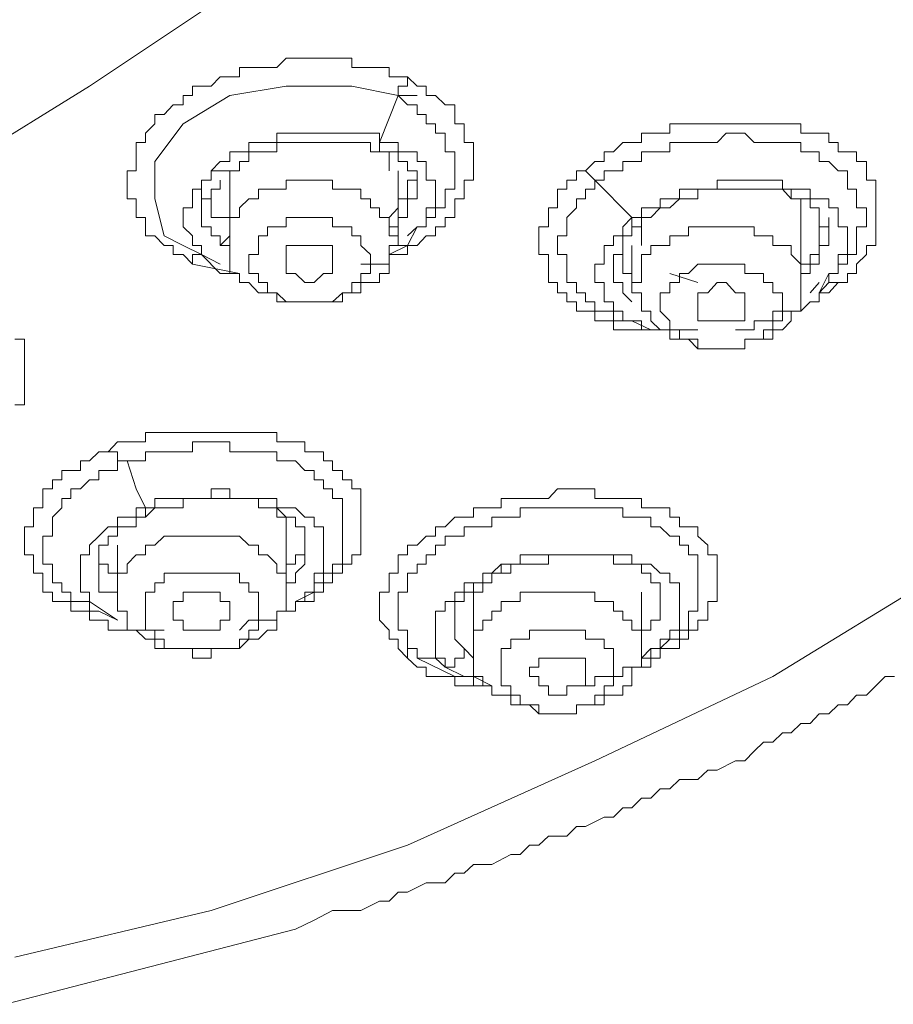
# Model space of a CAD drawing. Units: inches. Extents: x 149.1 to 232.2, y -281.8 to -222.7.
# Drawn here: x 174.2 to 175.2, y -232.6 to -231.5 of the extents above; entities that cross this region are included whole.
import ezdxf

# ---------------------------------------------------------------- set-up
doc = ezdxf.new("R2010")
doc.units = ezdxf.units.IN
doc.header["$MEASUREMENT"] = 0
doc.layers.add('图层 1', color=7, linetype='Continuous')

msp = doc.modelspace()

# ---------------------------------------------------------------- linework, layer by layer
at = {"layer": '图层 1', "lineweight": 9}
for points in [[(174.2164, -232.5598), (174.4362, -232.5074), (174.6564, -232.4344), (174.8662, -232.34), (175.0656, -232.2456), (175.2548, -232.1298), (175.4219, -232.0148), (175.5796, -231.8784), (175.7157, -231.7419), (175.8418, -231.5948), (175.9469, -231.4381), (176.0306, -231.2803), (176.1036, -231.1122), (176.1453, -230.9447), (176.177, -230.7659), (176.177, -230.5985), (176.1667, -230.42), (176.1243, -230.2523), (176.0723, -230.0848), (175.9989, -229.9167), (175.9042, -229.7589), (175.7894, -229.6118), (175.6527, -229.4651)], [(173.3665, -229.7903), (173.545, -229.801), (173.7127, -229.822), (173.8805, -229.864), (174.038, -229.9167), (174.1844, -229.9794), (174.3208, -230.0528), (174.4362, -230.1475), (174.5413, -230.2416), (174.6357, -230.3467), (174.6984, -230.4624), (174.7507, -230.5775), (174.7824, -230.7032), (174.7931, -230.8293), (174.7824, -230.9447), (174.7507, -231.0708), (174.6984, -231.1859), (174.625, -231.3013), (174.5306, -231.406), (174.4255, -231.5008), (174.3001, -231.5845), (174.1634, -231.6689), (174.09, -231.6999)], [(173.3665, -229.7903), (173.545, -229.801), (173.7127, -229.822), (173.8805, -229.864), (174.038, -229.9167), (174.1844, -229.9794), (174.3208, -230.0528), (174.4362, -230.1475), (174.5413, -230.2416), (174.6357, -230.3467), (174.6984, -230.4624), (174.7507, -230.5775), (174.7824, -230.7032), (174.7931, -230.8293), (174.7824, -230.9447), (174.7507, -231.0708), (174.6984, -231.1859), (174.625, -231.3013), (174.5306, -231.406), (174.4255, -231.5008), (174.3001, -231.5845), (174.1634, -231.6689), (174.09, -231.6999)], [(174.4155, -231.7836), (174.4049, -231.7729), (174.3938, -231.7729), (174.3938, -231.7629), (174.3835, -231.7629), (174.3732, -231.7519), (174.3628, -231.7519), (174.3628, -231.7419), (174.3628, -231.7316), (174.3521, -231.7316), (174.3521, -231.7206), (174.3521, -231.7106), (174.3422, -231.7106), (174.3422, -231.6999), (174.3422, -231.6896), (174.3422, -231.6792), (174.3521, -231.6792), (174.3521, -231.6689), (174.3521, -231.6579), (174.3521, -231.6475), (174.3628, -231.6475), (174.3628, -231.6372), (174.3732, -231.6265), (174.3732, -231.6162), (174.3835, -231.6162), (174.3938, -231.6052), (174.4049, -231.6052), (174.4049, -231.5948), (174.4155, -231.5948), (174.4155, -231.5845), (174.4255, -231.5845), (174.4362, -231.5845), (174.4465, -231.5738), (174.4572, -231.5738), (174.4682, -231.5738), (174.4682, -231.5635), (174.4786, -231.5635), (174.4893, -231.5635), (174.4993, -231.5635), (174.5099, -231.5635), (174.5203, -231.5531), (174.5306, -231.5531), (174.5413, -231.5531), (174.5516, -231.5531), (174.5623, -231.5531), (174.5723, -231.5531), (174.5833, -231.5531), (174.594, -231.5531), (174.594, -231.5635), (174.604, -231.5635), (174.6147, -231.5635), (174.625, -231.5635), (174.6357, -231.5635), (174.6357, -231.5738), (174.646, -231.5738), (174.6564, -231.5738)], [(174.6564, -231.5738), (174.667, -231.5845), (174.677, -231.5845), (174.677, -231.5948), (174.6877, -231.5948), (174.6984, -231.6052), (174.7094, -231.6052), (174.7094, -231.6162), (174.7094, -231.6265), (174.7197, -231.6265), (174.7197, -231.6372), (174.7197, -231.6475), (174.7301, -231.6475), (174.7301, -231.6579), (174.7301, -231.6689), (174.7301, -231.6792), (174.7301, -231.6896), (174.7197, -231.6896), (174.7197, -231.6999), (174.7197, -231.7106), (174.7094, -231.7106), (174.7094, -231.7206), (174.7094, -231.7316), (174.6984, -231.7316), (174.6984, -231.7419), (174.6877, -231.7419), (174.6877, -231.7519), (174.677, -231.7519), (174.667, -231.7629), (174.6564, -231.7629), (174.6564, -231.7729), (174.646, -231.7729), (174.6357, -231.7729), (174.6357, -231.7836), (174.625, -231.7836), (174.6147, -231.7836), (174.604, -231.7836)], [(174.6564, -231.5738), (174.6564, -231.5845), (174.646, -231.5845), (174.646, -231.5948)], [(174.4049, -231.7629), (174.3835, -231.7519), (174.3732, -231.7106), (174.3732, -231.6689), (174.4049, -231.6265), (174.4572, -231.5948), (174.5203, -231.5845), (174.594, -231.5845), (174.646, -231.5948)], [(174.646, -231.5948), (174.625, -231.6475)], [(174.646, -231.5948), (174.667, -231.5948)], [(174.646, -231.5948), (174.6564, -231.6052), (174.667, -231.6052), (174.667, -231.6162), (174.677, -231.6162), (174.677, -231.6265), (174.6877, -231.6265), (174.6877, -231.6372), (174.6984, -231.6372), (174.6984, -231.6475), (174.6984, -231.6579), (174.7094, -231.6579), (174.7094, -231.6689), (174.7094, -231.6792), (174.7094, -231.6896), (174.7094, -231.6999), (174.6984, -231.6999), (174.6984, -231.7106), (174.6984, -231.7206), (174.6877, -231.7206), (174.6877, -231.7316), (174.677, -231.7316), (174.677, -231.7419), (174.667, -231.7419)], [(174.8558, -231.6792), (174.8662, -231.6689), (174.8765, -231.6689), (174.8765, -231.6579), (174.8872, -231.6579), (174.8975, -231.6475), (174.9078, -231.6475), (174.9185, -231.6475), (174.9185, -231.6372), (174.9289, -231.6372), (174.9392, -231.6372), (174.9502, -231.6372), (174.9502, -231.6265), (174.9609, -231.6265), (174.9712, -231.6265), (174.9816, -231.6265), (174.9926, -231.6265), (175.0033, -231.6265), (175.0133, -231.6265), (175.0239, -231.6265), (175.0343, -231.6265), (175.0446, -231.6265), (175.0553, -231.6265), (175.0656, -231.6265), (175.0763, -231.6265), (175.0863, -231.6265), (175.097, -231.6265), (175.097, -231.6372), (175.1073, -231.6372), (175.1176, -231.6372), (175.1283, -231.6372), (175.1283, -231.6475), (175.1387, -231.6475), (175.1387, -231.6579), (175.1493, -231.6579), (175.1593, -231.6579), (175.1593, -231.6689), (175.1704, -231.6689), (175.1704, -231.6792), (175.1704, -231.6896), (175.181, -231.6896), (175.181, -231.6999), (175.181, -231.7106), (175.181, -231.7206), (175.181, -231.7316), (175.181, -231.7419), (175.181, -231.7519), (175.181, -231.7629), (175.1704, -231.7629), (175.1704, -231.7729), (175.1593, -231.7836), (175.1593, -231.7943), (175.1493, -231.7943), (175.1493, -231.8043), (175.1387, -231.8043)], [(174.625, -231.6475), (174.625, -231.6372), (174.6147, -231.6372), (174.604, -231.6372), (174.594, -231.6372), (174.5833, -231.6372), (174.5723, -231.6372), (174.5623, -231.6372), (174.5516, -231.6372), (174.5413, -231.6372), (174.5306, -231.6372), (174.5203, -231.6372), (174.5099, -231.6372), (174.5099, -231.6475), (174.4993, -231.6475), (174.4893, -231.6475), (174.4786, -231.6475), (174.4786, -231.6579), (174.4682, -231.6579), (174.4572, -231.6579), (174.4572, -231.6689), (174.4465, -231.6689), (174.4362, -231.6792)], [(174.8662, -231.6896), (174.8765, -231.6896), (174.8765, -231.6792), (174.8872, -231.6792), (174.8975, -231.6792), (174.8975, -231.6689), (174.9078, -231.6689), (174.9185, -231.6689), (174.9185, -231.6579), (174.9289, -231.6579), (174.9392, -231.6579), (174.9502, -231.6579), (174.9502, -231.6475), (174.9609, -231.6475), (174.9712, -231.6475), (174.9816, -231.6475), (174.9926, -231.6475), (175.0033, -231.6475), (175.0133, -231.6372), (175.0239, -231.6372), (175.0343, -231.6372), (175.0446, -231.6475), (175.0553, -231.6475), (175.0656, -231.6475), (175.0763, -231.6475), (175.0863, -231.6475), (175.097, -231.6475), (175.097, -231.6579), (175.1073, -231.6579), (175.1176, -231.6579), (175.1176, -231.6689), (175.1283, -231.6689), (175.1387, -231.6792), (175.1493, -231.6792), (175.1493, -231.6896), (175.1493, -231.6999), (175.1593, -231.6999), (175.1593, -231.7106), (175.1593, -231.7206), (175.1704, -231.7206), (175.1704, -231.7316), (175.1704, -231.7419), (175.1593, -231.7419), (175.1593, -231.7519), (175.1593, -231.7629), (175.1593, -231.7729), (175.1493, -231.7729), (175.1493, -231.7836), (175.1387, -231.7836), (175.1387, -231.7943), (175.1283, -231.7943), (175.1283, -231.8043)], [(174.4572, -231.6792), (174.4682, -231.6792), (174.4682, -231.6689), (174.4786, -231.6689), (174.4786, -231.6579), (174.4893, -231.6579), (174.4993, -231.6579), (174.5099, -231.6579), (174.5099, -231.6475), (174.5203, -231.6475), (174.5306, -231.6475), (174.5413, -231.6475), (174.5516, -231.6475), (174.5623, -231.6475), (174.5723, -231.6475), (174.5833, -231.6475), (174.594, -231.6475), (174.604, -231.6475), (174.6147, -231.6475)], [(174.625, -231.6475), (174.625, -231.6579), (174.6147, -231.6579), (174.6147, -231.6475)], [(174.667, -231.7419), (174.677, -231.7419), (174.677, -231.7316), (174.677, -231.7206), (174.6877, -231.7206), (174.6877, -231.7106), (174.6877, -231.6999), (174.6877, -231.6896), (174.677, -231.6896), (174.677, -231.6792), (174.677, -231.6689), (174.667, -231.6689), (174.667, -231.6579), (174.6564, -231.6579), (174.646, -231.6579), (174.646, -231.6475), (174.6357, -231.6475), (174.625, -231.6475)], [(174.625, -231.6475), (174.625, -231.6579), (174.6357, -231.6579), (174.646, -231.6579), (174.646, -231.6689), (174.6564, -231.6689), (174.6564, -231.6792), (174.667, -231.6792), (174.667, -231.6896), (174.667, -231.6999)], [(174.6357, -231.6792), (174.6357, -231.6689), (174.6357, -231.6579), (174.625, -231.6579), (174.625, -231.6475)], [(174.4362, -231.6792), (174.4362, -231.6896), (174.4255, -231.6896), (174.4255, -231.6999), (174.4155, -231.6999), (174.4155, -231.7106), (174.4155, -231.7206), (174.4049, -231.7206), (174.4049, -231.7316), (174.4049, -231.7419), (174.4155, -231.7519), (174.4155, -231.7629), (174.4255, -231.7629), (174.4255, -231.7729)], [(174.4572, -231.6792), (174.4465, -231.6792), (174.4362, -231.6792)], [(174.4572, -231.6792), (174.4572, -231.6896)], [(174.6357, -231.7316), (174.646, -231.7206), (174.646, -231.7106), (174.6564, -231.7106), (174.6564, -231.6999), (174.6564, -231.6896), (174.667, -231.6896), (174.667, -231.6792)], [(174.646, -231.7629), (174.646, -231.6792)], [(174.9816, -231.8573), (174.9712, -231.8573), (174.9609, -231.8573), (174.9502, -231.8573), (174.9392, -231.8573), (174.9289, -231.8573), (174.9185, -231.8573), (174.9078, -231.8573), (174.8975, -231.8573), (174.8872, -231.8573), (174.8872, -231.847), (174.8765, -231.847), (174.8662, -231.847), (174.8662, -231.8363), (174.8558, -231.8363), (174.8455, -231.8363), (174.8455, -231.826), (174.8348, -231.826), (174.8348, -231.8157), (174.8245, -231.8157), (174.8245, -231.8043), (174.8141, -231.8043), (174.8141, -231.7943), (174.8141, -231.7836), (174.8141, -231.7729), (174.8035, -231.7729), (174.8035, -231.7629), (174.8035, -231.7519), (174.8035, -231.7419), (174.8141, -231.7419), (174.8141, -231.7316), (174.8141, -231.7206), (174.8245, -231.7206), (174.8245, -231.7106), (174.8245, -231.6999), (174.8348, -231.6999), (174.8348, -231.6896), (174.8455, -231.6896), (174.8455, -231.6792), (174.8558, -231.6792)], [(174.8558, -231.6792), (174.8662, -231.6896)], [(174.4255, -231.6896), (174.4255, -231.6999), (174.4255, -231.7106), (174.4362, -231.7106), (174.4362, -231.7206), (174.4362, -231.7316), (174.4465, -231.7316), (174.4572, -231.7316)], [(174.4255, -231.7316), (174.4255, -231.7206), (174.4255, -231.7106), (174.4362, -231.7106), (174.4362, -231.6999), (174.4465, -231.6999), (174.4465, -231.6896)], [(174.4572, -231.6896), (174.4572, -231.7629)], [(174.6147, -231.8043), (174.625, -231.8043), (174.625, -231.7943), (174.6357, -231.7943), (174.6357, -231.7836), (174.6357, -231.7729), (174.6357, -231.7629), (174.646, -231.7629), (174.646, -231.7519), (174.6357, -231.7519), (174.6357, -231.7419), (174.6357, -231.7316), (174.625, -231.7316), (174.625, -231.7206), (174.6147, -231.7206), (174.6147, -231.7106), (174.604, -231.7106), (174.604, -231.6999), (174.594, -231.6999), (174.5833, -231.6999), (174.5723, -231.6999), (174.5723, -231.6896), (174.5623, -231.6896), (174.5516, -231.6896), (174.5413, -231.6896), (174.5306, -231.6896), (174.5203, -231.6896), (174.5203, -231.6999), (174.5099, -231.6999), (174.4993, -231.6999), (174.4893, -231.6999), (174.4893, -231.7106), (174.4786, -231.7106)], [(174.9078, -231.847), (174.8975, -231.847), (174.8872, -231.847), (174.8872, -231.8363), (174.8765, -231.8363), (174.8662, -231.8363), (174.8662, -231.826), (174.8558, -231.826), (174.8558, -231.8157), (174.8455, -231.8157), (174.8455, -231.8043), (174.8348, -231.8043), (174.8348, -231.7943), (174.8348, -231.7836), (174.8348, -231.7729), (174.8245, -231.7729), (174.8245, -231.7629), (174.8245, -231.7519), (174.8348, -231.7519), (174.8348, -231.7419), (174.8348, -231.7316), (174.8455, -231.7206), (174.8455, -231.7106), (174.8558, -231.7106), (174.8558, -231.6999), (174.8662, -231.6999), (174.8662, -231.6896)], [(174.8662, -231.6896), (174.9078, -231.7316)], [(175.1283, -231.7943), (175.1387, -231.7943), (175.1387, -231.7836), (175.1387, -231.7729), (175.1493, -231.7729), (175.1493, -231.7629), (175.1493, -231.7519), (175.1493, -231.7419), (175.1387, -231.7419), (175.1387, -231.7316), (175.1387, -231.7206), (175.1283, -231.7206), (175.1283, -231.7106), (175.1176, -231.7106), (175.1073, -231.7106), (175.1073, -231.6999), (175.097, -231.6999), (175.0863, -231.6999), (175.0763, -231.6999), (175.0763, -231.6896), (175.0656, -231.6896), (175.0553, -231.6896), (175.0446, -231.6896), (175.0343, -231.6896), (175.0239, -231.6896), (175.0133, -231.6896), (175.0033, -231.6896), (175.0033, -231.6999), (174.9926, -231.6999), (174.9816, -231.6999), (174.9712, -231.6999), (174.9609, -231.6999), (174.9609, -231.7106), (174.9502, -231.7106), (174.9392, -231.7106), (174.9392, -231.7206), (174.9289, -231.7206), (174.9185, -231.7206), (174.9185, -231.7316), (174.9078, -231.7316)], [(174.667, -231.6999), (174.667, -231.7106), (174.6564, -231.7106), (174.6564, -231.7206), (174.6564, -231.7316), (174.646, -231.7316), (174.646, -231.7419), (174.6357, -231.7419)], [(174.9185, -231.7419), (174.9185, -231.7316), (174.9289, -231.7316), (174.9392, -231.7206), (174.9502, -231.7206), (174.9609, -231.7106), (174.9712, -231.7106), (174.9816, -231.7106), (174.9816, -231.6999), (174.9926, -231.6999), (175.0033, -231.6999), (175.0133, -231.6999), (175.0239, -231.6999), (175.0343, -231.6999), (175.0446, -231.6999), (175.0553, -231.6999), (175.0656, -231.6999), (175.0763, -231.6999), (175.0863, -231.6999), (175.0863, -231.7106), (175.097, -231.7106), (175.1073, -231.7106), (175.1073, -231.7206), (175.1176, -231.7206), (175.1176, -231.7316), (175.1176, -231.7419), (175.1283, -231.7419), (175.1283, -231.7519)], [(175.0446, -231.6999), (175.0656, -231.6999)], [(175.097, -231.7419), (175.097, -231.7316), (175.097, -231.7206), (175.097, -231.7106), (175.0863, -231.7106), (175.0763, -231.6999)], [(174.4786, -231.7106), (174.4682, -231.7206), (174.4682, -231.7316), (174.4572, -231.7316), (174.4572, -231.7419), (174.4572, -231.7519), (174.4465, -231.7629), (174.4572, -231.7629), (174.4572, -231.7729), (174.4572, -231.7836), (174.4572, -231.7943), (174.4682, -231.7943), (174.4682, -231.8043), (174.4786, -231.8043), (174.4893, -231.8157), (174.4993, -231.8157), (174.5099, -231.8157), (174.5099, -231.826), (174.5203, -231.826), (174.5306, -231.826), (174.5413, -231.826), (174.5516, -231.826), (174.5623, -231.826), (174.5723, -231.826), (174.5833, -231.826), (174.5833, -231.8157), (174.594, -231.8157), (174.604, -231.8157), (174.604, -231.8043), (174.6147, -231.8043)], [(174.4465, -231.7629), (174.4465, -231.7519), (174.4362, -231.7519), (174.4362, -231.7419), (174.4255, -231.7419), (174.4255, -231.7316)], [(174.594, -231.8157), (174.594, -231.8043), (174.604, -231.8043), (174.604, -231.7943), (174.6147, -231.7943), (174.6147, -231.7836), (174.6147, -231.7729), (174.604, -231.7629), (174.604, -231.7519), (174.594, -231.7519), (174.594, -231.7419), (174.5833, -231.7419), (174.5723, -231.7419), (174.5723, -231.7316), (174.5623, -231.7316), (174.5516, -231.7316), (174.5413, -231.7316), (174.5306, -231.7316), (174.5203, -231.7316), (174.5203, -231.7419), (174.5099, -231.7419), (174.4993, -231.7419), (174.4993, -231.7519)], [(174.9078, -231.7316), (174.8975, -231.7419), (174.8975, -231.7519), (174.8872, -231.7519), (174.8872, -231.7629), (174.8765, -231.7629), (174.8765, -231.7729), (174.8765, -231.7836), (174.8662, -231.7836), (174.8662, -231.7943), (174.8662, -231.8043), (174.8765, -231.8043), (174.8765, -231.8157), (174.8765, -231.826), (174.8872, -231.826), (174.8872, -231.8363)], [(174.9185, -231.7419), (174.9078, -231.7419), (174.9078, -231.7316)], [(175.097, -231.7836), (175.1073, -231.7836), (175.1073, -231.7729), (175.1176, -231.7729), (175.1176, -231.7629), (175.1176, -231.7519), (175.1176, -231.7419), (175.1283, -231.7419), (175.1283, -231.7316)], [(174.4993, -231.7519), (174.4893, -231.7519), (174.4893, -231.7629), (174.4893, -231.7729), (174.4786, -231.7729), (174.4786, -231.7836), (174.4786, -231.7943), (174.4893, -231.7943), (174.4893, -231.8043), (174.4993, -231.8043), (174.4993, -231.8157), (174.5099, -231.8157), (174.5203, -231.826), (174.5306, -231.826), (174.5413, -231.826), (174.5516, -231.826), (174.5623, -231.826), (174.5723, -231.826), (174.5833, -231.8157), (174.594, -231.8157)], [(174.6564, -231.7519), (174.667, -231.7419)], [(174.6564, -231.7629), (174.667, -231.7419)], [(174.8872, -231.7836), (174.8872, -231.7729), (174.8975, -231.7729), (174.8975, -231.7629), (174.8975, -231.7519), (174.9078, -231.7519), (174.9078, -231.7419), (174.9185, -231.7419)], [(174.9185, -231.7419), (174.9185, -231.7629)], [(175.0763, -231.8573), (175.0863, -231.847), (175.0863, -231.8363), (175.097, -231.8363), (175.097, -231.826), (175.097, -231.8157), (175.097, -231.8043), (175.097, -231.7943), (175.097, -231.7836), (175.0863, -231.7729), (175.0863, -231.7629), (175.0763, -231.7629), (175.0656, -231.7629), (175.0656, -231.7519), (175.0553, -231.7519), (175.0446, -231.7519), (175.0446, -231.7419), (175.0343, -231.7419), (175.0239, -231.7419), (175.0133, -231.7419), (175.0033, -231.7419), (174.9926, -231.7419), (174.9816, -231.7419), (174.9712, -231.7419), (174.9712, -231.7519), (174.9609, -231.7519), (174.9502, -231.7519), (174.9502, -231.7629), (174.9392, -231.7629)], [(175.097, -231.8043), (175.097, -231.7419)], [(175.1283, -231.7519), (175.1283, -231.7629), (175.1176, -231.7629), (175.1176, -231.7729), (175.1176, -231.7836), (175.1073, -231.7836), (175.1073, -231.7943), (175.097, -231.7943), (175.097, -231.8043)], [(174.4255, -231.7729), (174.4049, -231.7629)], [(174.5723, -231.7836), (174.5723, -231.7729), (174.5723, -231.7629), (174.5623, -231.7629), (174.5516, -231.7629), (174.5413, -231.7629), (174.5306, -231.7629), (174.5203, -231.7629), (174.5203, -231.7729), (174.5203, -231.7836), (174.5203, -231.7943), (174.5306, -231.7943), (174.5413, -231.8043), (174.5516, -231.8043), (174.5623, -231.7943), (174.5723, -231.7943), (174.5723, -231.7836), (174.5723, -231.7836)], [(174.6357, -231.7729), (174.6564, -231.7629)], [(174.6564, -231.7629), (174.646, -231.7629)], [(174.9392, -231.7629), (174.9289, -231.7629), (174.9289, -231.7729), (174.9185, -231.7729), (174.9185, -231.7836), (174.9185, -231.7943), (174.9185, -231.8043), (174.9078, -231.8043), (174.9078, -231.8157), (174.9185, -231.8157), (174.9185, -231.826), (174.9185, -231.8363), (174.9289, -231.8363), (174.9289, -231.847), (174.9392, -231.8573), (174.9502, -231.8573), (174.9502, -231.8677), (174.9609, -231.8677), (174.9712, -231.8677), (174.9816, -231.8784), (174.9926, -231.8784), (175.0033, -231.8784), (175.0133, -231.8784), (175.0239, -231.8784), (175.0343, -231.8784), (175.0343, -231.8677), (175.0446, -231.8677), (175.0553, -231.8677), (175.0656, -231.8677), (175.0656, -231.8573), (175.0763, -231.8573)], [(174.9078, -231.7629), (174.9078, -231.8043)], [(174.4255, -231.7729), (174.4155, -231.7729), (174.4155, -231.7836)], [(174.4255, -231.7729), (174.4465, -231.7836)], [(174.4255, -231.7729), (174.4465, -231.7943)], [(174.8975, -231.7729), (174.8975, -231.7836), (174.8975, -231.7943), (174.9078, -231.7943)], [(174.4682, -231.7943), (174.4155, -231.7836)], [(174.4465, -231.7943), (174.4572, -231.7943), (174.4572, -231.7836)], [(174.8975, -231.8157), (174.8975, -231.8043), (174.8872, -231.8043), (174.8872, -231.7943), (174.8872, -231.7836)], [(175.0553, -231.8573), (175.0656, -231.8573), (175.0656, -231.847), (175.0656, -231.8363), (175.0763, -231.8363), (175.0763, -231.826), (175.0763, -231.8157), (175.0656, -231.8157), (175.0656, -231.8043), (175.0553, -231.8043), (175.0553, -231.7943), (175.0446, -231.7943), (175.0343, -231.7943), (175.0343, -231.7836), (175.0239, -231.7836), (175.0133, -231.7836), (175.0033, -231.7836), (174.9926, -231.7836), (174.9816, -231.7836), (174.9712, -231.7943), (174.9609, -231.7943), (174.9609, -231.8043)], [(174.4465, -231.7943), (174.4682, -231.7943)], [(174.9816, -231.8043), (174.9502, -231.7943)], [(175.1176, -231.8157), (175.1283, -231.7943)], [(174.9609, -231.8043), (174.9502, -231.8043), (174.9502, -231.8157), (174.9392, -231.8157), (174.9392, -231.826), (174.9392, -231.8363), (174.9502, -231.847), (174.9502, -231.8573), (174.9609, -231.8573), (174.9609, -231.8677), (174.9712, -231.8677), (174.9816, -231.8677), (174.9816, -231.8784), (174.9926, -231.8784), (175.0033, -231.8784), (175.0133, -231.8784), (175.0239, -231.8784), (175.0343, -231.8784), (175.0343, -231.8677), (175.0446, -231.8677), (175.0553, -231.8677), (175.0553, -231.8573)], [(175.0343, -231.826), (175.0343, -231.8157), (175.0239, -231.8157), (175.0133, -231.8043), (175.0033, -231.8043), (174.9926, -231.8157), (174.9816, -231.8157), (174.9816, -231.826), (174.9816, -231.8363), (174.9816, -231.847), (174.9926, -231.847), (175.0033, -231.847), (175.0133, -231.847), (175.0239, -231.847), (175.0343, -231.847), (175.0343, -231.8363), (175.0343, -231.826), (175.0343, -231.826)], [(175.1387, -231.8043), (175.1283, -231.8157), (175.1176, -231.8157), (175.1176, -231.826), (175.1073, -231.826), (175.097, -231.8363), (175.0863, -231.8363), (175.0763, -231.8363), (175.0763, -231.847), (175.0656, -231.847), (175.0553, -231.847), (175.0446, -231.847), (175.0446, -231.8573), (175.0343, -231.8573), (175.0239, -231.8573)], [(175.1073, -231.8157), (175.1176, -231.8043)], [(175.1176, -231.8157), (175.1283, -231.8043)], [(175.1283, -231.8043), (175.1387, -231.8043)], [(174.9078, -231.826), (174.8975, -231.8157)], [(174.8872, -231.8363), (174.8975, -231.8363), (174.8975, -231.847), (174.9078, -231.847), (174.9185, -231.847), (174.9185, -231.8573), (174.9289, -231.8573), (174.9392, -231.8573)], [(174.9078, -231.847), (174.9289, -231.8573)], [(174.2164, -231.8677), (174.2271, -231.8677), (174.2271, -231.8784), (174.2271, -231.8887), (174.2271, -231.899), (174.2271, -231.91), (174.2271, -231.9204), (174.2271, -231.9307), (174.2271, -231.9414), (174.2164, -231.9414)], [(174.3208, -231.9938), (174.3315, -231.9827), (174.3422, -231.9827), (174.3521, -231.9827), (174.3628, -231.9827), (174.3628, -231.9724), (174.3732, -231.9724), (174.3835, -231.9724), (174.3938, -231.9724), (174.4049, -231.9724), (174.4155, -231.9724), (174.4255, -231.9724), (174.4362, -231.9724), (174.4465, -231.9724), (174.4572, -231.9724), (174.4682, -231.9724), (174.4786, -231.9724), (174.4893, -231.9724), (174.4993, -231.9724), (174.5099, -231.9724), (174.5099, -231.9827), (174.5203, -231.9827), (174.5306, -231.9827), (174.5413, -231.9827), (174.5413, -231.9938), (174.5516, -231.9938), (174.5623, -231.9938), (174.5623, -232.0041), (174.5723, -232.0041), (174.5723, -232.0148), (174.5833, -232.0148), (174.5833, -232.0251), (174.594, -232.0251), (174.594, -232.0354), (174.604, -232.0354), (174.604, -232.0461), (174.604, -232.0565), (174.604, -232.0671), (174.604, -232.0778), (174.604, -232.0882), (174.604, -232.0985), (174.604, -232.1092), (174.594, -232.1092), (174.594, -232.1195), (174.5833, -232.1195), (174.5833, -232.1298), (174.5723, -232.1298), (174.5723, -232.1405), (174.5623, -232.1405), (174.5623, -232.1509), (174.5516, -232.1509), (174.5516, -232.1615), (174.5413, -232.1615), (174.5306, -232.1615), (174.5306, -232.1722), (174.5203, -232.1722), (174.5099, -232.1722)], [(174.3422, -232.0041), (174.3521, -232.0041), (174.3628, -232.0041), (174.3628, -231.9938), (174.3732, -231.9938), (174.3835, -231.9938), (174.3938, -231.9938), (174.4049, -231.9938), (174.4155, -231.9938), (174.4155, -231.9827), (174.4255, -231.9827), (174.4362, -231.9827), (174.4465, -231.9827), (174.4572, -231.9827), (174.4572, -231.9938), (174.4682, -231.9938), (174.4786, -231.9938), (174.4893, -231.9938), (174.4993, -231.9938), (174.5099, -231.9938), (174.5099, -232.0041), (174.5203, -232.0041), (174.5306, -232.0041), (174.5413, -232.0148), (174.5516, -232.0148), (174.5516, -232.0251), (174.5623, -232.0251), (174.5623, -232.0354), (174.5723, -232.0354), (174.5723, -232.0461), (174.5833, -232.0461), (174.5833, -232.0565), (174.5833, -232.0671), (174.5833, -232.0778), (174.5833, -232.0882), (174.5833, -232.0985), (174.5833, -232.1092), (174.5833, -232.1195), (174.5723, -232.1195), (174.5723, -232.1298), (174.5623, -232.1298), (174.5623, -232.1405), (174.5516, -232.1405), (174.5516, -232.1509)], [(174.3835, -232.1936), (174.3732, -232.1936), (174.3628, -232.1936), (174.3521, -232.1936), (174.3422, -232.1936), (174.3315, -232.1936), (174.3208, -232.1936), (174.3208, -232.1822), (174.3105, -232.1822), (174.3001, -232.1822), (174.3001, -232.1722), (174.2898, -232.1722), (174.2791, -232.1722), (174.2791, -232.1615), (174.2688, -232.1615), (174.2584, -232.1615), (174.2584, -232.1509), (174.2478, -232.1509), (174.2478, -232.1405), (174.2478, -232.1298), (174.2374, -232.1298), (174.2374, -232.1195), (174.2374, -232.1092), (174.2271, -232.1092), (174.2271, -232.0985), (174.2271, -232.0882), (174.2271, -232.0778), (174.2374, -232.0778), (174.2374, -232.0671), (174.2374, -232.0565), (174.2478, -232.0565), (174.2478, -232.0461), (174.2478, -232.0354), (174.2584, -232.0354), (174.2584, -232.0251), (174.2688, -232.0251), (174.2688, -232.0148), (174.2791, -232.0148), (174.2898, -232.0148), (174.2898, -232.0041), (174.3001, -232.0041), (174.3105, -231.9938), (174.3208, -231.9938)], [(174.3208, -231.9938), (174.3315, -231.9938), (174.3315, -232.0041), (174.3422, -232.0041)], [(174.3105, -232.1722), (174.3001, -232.1722), (174.3001, -232.1615), (174.2898, -232.1615), (174.2791, -232.1615), (174.2791, -232.1509), (174.2688, -232.1509), (174.2688, -232.1405), (174.2584, -232.1405), (174.2584, -232.1298), (174.2584, -232.1195), (174.2478, -232.1195), (174.2478, -232.1092), (174.2478, -232.0985), (174.2478, -232.0882), (174.2584, -232.0882), (174.2584, -232.0778), (174.2584, -232.0671), (174.2688, -232.0565), (174.2688, -232.0461), (174.2791, -232.0461), (174.2791, -232.0354), (174.2898, -232.0354), (174.3001, -232.0251), (174.3105, -232.0251), (174.3105, -232.0148), (174.3208, -232.0148), (174.3315, -232.0148), (174.3315, -232.0041), (174.3422, -232.0041)], [(174.3422, -232.0041), (174.3521, -232.0354), (174.3628, -232.0565)], [(174.5306, -232.1615), (174.5413, -232.1615), (174.5413, -232.1509), (174.5516, -232.1509), (174.5516, -232.1405), (174.5516, -232.1298), (174.5623, -232.1298), (174.5623, -232.1195), (174.5623, -232.1092), (174.5623, -232.0985), (174.5623, -232.0882), (174.5623, -232.0778), (174.5516, -232.0778), (174.5516, -232.0671), (174.5413, -232.0671), (174.5306, -232.0565), (174.5203, -232.0565), (174.5099, -232.0565), (174.5099, -232.0461), (174.4993, -232.0461), (174.4893, -232.0461), (174.4786, -232.0461), (174.4682, -232.0461), (174.4572, -232.0461), (174.4572, -232.0354), (174.4465, -232.0354), (174.4362, -232.0354), (174.4362, -232.0461), (174.4255, -232.0461), (174.4155, -232.0461), (174.4049, -232.0461), (174.3938, -232.0461), (174.3835, -232.0461), (174.3732, -232.0461), (174.3732, -232.0565), (174.3628, -232.0565)], [(174.6564, -232.2249), (174.646, -232.2139), (174.646, -232.2036), (174.6357, -232.2036), (174.6357, -232.1936), (174.625, -232.1822), (174.625, -232.1722), (174.625, -232.1615), (174.625, -232.1509), (174.6357, -232.1509), (174.6357, -232.1405), (174.6357, -232.1298), (174.646, -232.1298), (174.646, -232.1195), (174.646, -232.1092), (174.6564, -232.1092), (174.6564, -232.0985), (174.667, -232.0985), (174.677, -232.0882), (174.6877, -232.0882), (174.6877, -232.0778), (174.6984, -232.0778), (174.7094, -232.0671), (174.7197, -232.0671), (174.7301, -232.0671), (174.7301, -232.0565), (174.7408, -232.0565), (174.7507, -232.0565), (174.7614, -232.0565), (174.7614, -232.0461), (174.7721, -232.0461), (174.7824, -232.0461), (174.7931, -232.0461), (174.8035, -232.0461), (174.8141, -232.0461), (174.8245, -232.0354), (174.8348, -232.0354), (174.8455, -232.0354), (174.8558, -232.0354), (174.8662, -232.0354), (174.8662, -232.0461), (174.8765, -232.0461), (174.8872, -232.0461), (174.8975, -232.0461), (174.9078, -232.0461), (174.9185, -232.0461), (174.9185, -232.0565), (174.9289, -232.0565), (174.9392, -232.0565), (174.9502, -232.0565), (174.9502, -232.0671), (174.9609, -232.0671), (174.9609, -232.0778), (174.9712, -232.0778), (174.9816, -232.0778)], [(174.3628, -232.0671), (174.3732, -232.0565), (174.3835, -232.0565), (174.3938, -232.0565), (174.4049, -232.0565), (174.4049, -232.0461), (174.4155, -232.0461), (174.4255, -232.0461), (174.4362, -232.0461), (174.4465, -232.0461), (174.4572, -232.0461), (174.4682, -232.0461), (174.4786, -232.0461), (174.4893, -232.0461), (174.4893, -232.0565), (174.4993, -232.0565), (174.5099, -232.0565), (174.5203, -232.0671), (174.5306, -232.0671), (174.5306, -232.0778), (174.5413, -232.0778), (174.5413, -232.0882), (174.5413, -232.0985)], [(174.3628, -232.0565), (174.3521, -232.0565), (174.3521, -232.0671), (174.3422, -232.0671), (174.3315, -232.0671), (174.3315, -232.0778), (174.3208, -232.0778), (174.3105, -232.0882), (174.3001, -232.0985), (174.3001, -232.1092), (174.2898, -232.1092), (174.2898, -232.1195), (174.2898, -232.1298), (174.2898, -232.1405), (174.2898, -232.1509), (174.3001, -232.1509), (174.3001, -232.1615)], [(174.3628, -232.0671), (174.3628, -232.0565)], [(174.5203, -232.0882), (174.5203, -232.0778), (174.5203, -232.0671), (174.5099, -232.0671), (174.5099, -232.0565)], [(174.667, -232.2249), (174.667, -232.2139), (174.6564, -232.2139), (174.6564, -232.2036), (174.6564, -232.1936), (174.646, -232.1936), (174.646, -232.1822), (174.646, -232.1722), (174.646, -232.1615), (174.646, -232.1509), (174.6564, -232.1509), (174.6564, -232.1405), (174.6564, -232.1298), (174.667, -232.1298), (174.667, -232.1195), (174.677, -232.1195), (174.677, -232.1092), (174.6877, -232.1092), (174.6877, -232.0985), (174.6984, -232.0985), (174.6984, -232.0882), (174.7094, -232.0882), (174.7197, -232.0882), (174.7197, -232.0778), (174.7301, -232.0778), (174.7408, -232.0778), (174.7507, -232.0778), (174.7507, -232.0671), (174.7614, -232.0671), (174.7721, -232.0671), (174.7824, -232.0671), (174.7824, -232.0565), (174.7931, -232.0565), (174.8035, -232.0565), (174.8141, -232.0565), (174.8245, -232.0565), (174.8348, -232.0565), (174.8455, -232.0565), (174.8558, -232.0565), (174.8662, -232.0565), (174.8765, -232.0565), (174.8872, -232.0565), (174.8975, -232.0565), (174.8975, -232.0671), (174.9078, -232.0671), (174.9185, -232.0671), (174.9289, -232.0671), (174.9289, -232.0778), (174.9392, -232.0778), (174.9502, -232.0882), (174.9609, -232.0882), (174.9609, -232.0985)], [(174.3105, -232.1195), (174.3105, -232.1092), (174.3105, -232.0985), (174.3208, -232.0985), (174.3208, -232.0882), (174.3315, -232.0882), (174.3315, -232.0778), (174.3422, -232.0778), (174.3521, -232.0778), (174.3521, -232.0671), (174.3628, -232.0671)], [(174.9816, -232.0778), (174.9816, -232.0882), (174.9926, -232.0985), (174.9926, -232.1092), (175.0033, -232.1092), (175.0033, -232.1195), (175.0033, -232.1298), (175.0033, -232.1405), (175.0033, -232.1509), (175.0033, -232.1615), (174.9926, -232.1615), (174.9926, -232.1722), (174.9926, -232.1822), (174.9816, -232.1822), (174.9816, -232.1936), (174.9712, -232.1936), (174.9712, -232.2036), (174.9609, -232.2036), (174.9609, -232.2139), (174.9502, -232.2139), (174.9392, -232.2139), (174.9392, -232.2249)], [(174.3835, -232.0882), (174.3732, -232.0985), (174.3628, -232.0985), (174.3628, -232.1092), (174.3521, -232.1092), (174.3422, -232.1195), (174.3422, -232.1298), (174.3315, -232.1298), (174.3315, -232.1405), (174.3315, -232.1509), (174.3315, -232.1615), (174.3315, -232.1722), (174.3422, -232.1722), (174.3422, -232.1822), (174.3422, -232.1936), (174.3521, -232.1936), (174.3628, -232.2036), (174.3732, -232.2036), (174.3732, -232.2139), (174.3835, -232.2139), (174.3938, -232.2139), (174.4049, -232.2139), (174.4155, -232.2139), (174.4155, -232.2249), (174.4255, -232.2249), (174.4362, -232.2249), (174.4362, -232.2139), (174.4465, -232.2139), (174.4572, -232.2139), (174.4682, -232.2139)], [(174.4682, -232.2139), (174.4786, -232.2036), (174.4893, -232.2036), (174.4993, -232.1936), (174.5099, -232.1936), (174.5099, -232.1822), (174.5099, -232.1722), (174.5203, -232.1722), (174.5203, -232.1615), (174.5203, -232.1509), (174.5203, -232.1405), (174.5203, -232.1298), (174.5099, -232.1298), (174.5099, -232.1195), (174.4993, -232.1092), (174.4893, -232.1092), (174.4893, -232.0985), (174.4786, -232.0985), (174.4682, -232.0882), (174.4572, -232.0882), (174.4465, -232.0882), (174.4362, -232.0882), (174.4255, -232.0882), (174.4155, -232.0882), (174.4049, -232.0882), (174.3938, -232.0882), (174.3835, -232.0882)], [(174.5203, -232.1509), (174.5203, -232.0882)], [(174.5203, -232.1298), (174.5203, -232.1195), (174.5306, -232.1195), (174.5306, -232.1092), (174.5413, -232.1092), (174.5413, -232.0985), (174.5413, -232.0882)], [(174.3315, -232.0985), (174.3315, -232.1509)], [(174.5413, -232.0985), (174.5413, -232.1092), (174.5413, -232.1195), (174.5306, -232.1298), (174.5306, -232.1405), (174.5203, -232.1405)], [(174.9609, -232.0985), (174.9712, -232.0985), (174.9712, -232.1092), (174.9816, -232.1092), (174.9816, -232.1195), (174.9816, -232.1298), (174.9816, -232.1405), (174.9816, -232.1509), (174.9816, -232.1615), (174.9816, -232.1722), (174.9712, -232.1722), (174.9712, -232.1822), (174.9712, -232.1936), (174.9609, -232.1936), (174.9609, -232.2036), (174.9502, -232.2036), (174.9392, -232.2139), (174.9289, -232.2139), (174.9289, -232.2249)], [(174.3105, -232.1092), (174.3105, -232.1195), (174.3208, -232.1195), (174.3208, -232.1298), (174.3315, -232.1298), (174.3315, -232.1405)], [(174.9392, -232.1298), (174.9289, -232.1195), (174.9185, -232.1195), (174.9078, -232.1195), (174.9078, -232.1092), (174.8975, -232.1092), (174.8872, -232.1092), (174.8765, -232.1092), (174.8662, -232.1092), (174.8558, -232.1092), (174.8455, -232.1092), (174.8348, -232.1092), (174.8245, -232.1092), (174.8141, -232.1092), (174.8035, -232.1092), (174.7931, -232.1092), (174.7824, -232.1092), (174.7824, -232.1195), (174.7721, -232.1195), (174.7614, -232.1195)], [(174.7614, -232.1298), (174.7721, -232.1298), (174.7721, -232.1195), (174.7824, -232.1195), (174.7931, -232.1195), (174.8035, -232.1195), (174.8141, -232.1195), (174.8141, -232.1092), (174.8245, -232.1092), (174.8348, -232.1092), (174.8455, -232.1092), (174.8558, -232.1092), (174.8662, -232.1092), (174.8765, -232.1092), (174.8872, -232.1092), (174.8872, -232.1195), (174.8975, -232.1195), (174.9078, -232.1195), (174.9185, -232.1195), (174.9185, -232.1298)], [(174.3315, -232.1615), (174.3315, -232.1509), (174.3208, -232.1509), (174.3105, -232.1509), (174.3105, -232.1405), (174.3105, -232.1298), (174.3105, -232.1195)], [(174.7614, -232.1195), (174.7507, -232.1298), (174.7408, -232.1298), (174.7408, -232.1405), (174.7301, -232.1405), (174.7197, -232.1405), (174.7197, -232.1509), (174.7094, -232.1509), (174.7094, -232.1615), (174.6984, -232.1615), (174.6984, -232.1722), (174.6877, -232.1722), (174.6877, -232.1822), (174.6877, -232.1936), (174.6877, -232.2036), (174.6877, -232.2139), (174.6877, -232.2249), (174.6984, -232.2249), (174.6984, -232.2349)], [(174.7614, -232.1298), (174.7614, -232.1195)], [(174.3938, -232.1298), (174.3835, -232.1298), (174.3835, -232.1405), (174.3732, -232.1405), (174.3732, -232.1509), (174.3628, -232.1509), (174.3628, -232.1615), (174.3628, -232.1722), (174.3628, -232.1822), (174.3628, -232.1936), (174.3732, -232.1936), (174.3732, -232.2036), (174.3835, -232.2036), (174.3835, -232.2139), (174.3938, -232.2139), (174.4049, -232.2139), (174.4155, -232.2139), (174.4255, -232.2139), (174.4362, -232.2139), (174.4465, -232.2139), (174.4572, -232.2139)], [(174.4572, -232.2139), (174.4682, -232.2139), (174.4682, -232.2036), (174.4786, -232.2036), (174.4786, -232.1936), (174.4893, -232.1936), (174.4893, -232.1822), (174.4893, -232.1722), (174.4893, -232.1615), (174.4893, -232.1509), (174.4786, -232.1509), (174.4786, -232.1405), (174.4682, -232.1405), (174.4682, -232.1298), (174.4572, -232.1298), (174.4465, -232.1298), (174.4362, -232.1298), (174.4255, -232.1298), (174.4155, -232.1298), (174.4049, -232.1298), (174.3938, -232.1298)], [(174.7094, -232.2036), (174.7094, -232.1936), (174.7094, -232.1822), (174.7094, -232.1722), (174.7094, -232.1615), (174.7197, -232.1615), (174.7197, -232.1509), (174.7301, -232.1509), (174.7301, -232.1405), (174.7408, -232.1405), (174.7507, -232.1405), (174.7507, -232.1298), (174.7614, -232.1298)], [(174.9185, -232.1298), (174.9289, -232.1298), (174.9289, -232.1405), (174.9392, -232.1405), (174.9392, -232.1509), (174.9392, -232.1615)], [(174.9289, -232.2139), (174.9392, -232.2139), (174.9392, -232.2036), (174.9502, -232.2036), (174.9502, -232.1936), (174.9609, -232.1936), (174.9609, -232.1822), (174.9609, -232.1722), (174.9609, -232.1615), (174.9609, -232.1509), (174.9609, -232.1405), (174.9502, -232.1405), (174.9502, -232.1298), (174.9392, -232.1298)], [(174.7408, -232.1405), (174.7408, -232.1509), (174.7301, -232.1509), (174.7301, -232.1615), (174.7301, -232.1722)], [(174.4572, -232.1722), (174.4572, -232.1615), (174.4465, -232.1615), (174.4465, -232.1509), (174.4362, -232.1509), (174.4255, -232.1509), (174.4155, -232.1509), (174.4049, -232.1509), (174.4049, -232.1615), (174.3938, -232.1615), (174.3938, -232.1722), (174.3938, -232.1822), (174.4049, -232.1822), (174.4049, -232.1936), (174.4155, -232.1936), (174.4255, -232.1936), (174.4362, -232.1936), (174.4465, -232.1936), (174.4465, -232.1822), (174.4572, -232.1822), (174.4572, -232.1722), (174.4572, -232.1722)], [(174.5306, -232.1615), (174.5516, -232.1509)], [(174.8662, -232.277), (174.8765, -232.277), (174.8765, -232.2663), (174.8872, -232.2663), (174.8975, -232.2663), (174.8975, -232.2559), (174.9078, -232.2559), (174.9078, -232.2456), (174.9078, -232.2349), (174.9185, -232.2349), (174.9185, -232.2249), (174.9185, -232.2139), (174.9185, -232.2036), (174.9185, -232.1936), (174.9078, -232.1936), (174.9078, -232.1822), (174.8975, -232.1822), (174.8975, -232.1722), (174.8872, -232.1722), (174.8872, -232.1615), (174.8765, -232.1615), (174.8662, -232.1615), (174.8662, -232.1509), (174.8558, -232.1509), (174.8455, -232.1509), (174.8348, -232.1509), (174.8245, -232.1509), (174.8141, -232.1509), (174.8035, -232.1509), (174.7931, -232.1509), (174.7824, -232.1509), (174.7824, -232.1615), (174.7721, -232.1615)], [(174.9185, -232.2139), (174.9185, -232.1509)], [(174.3001, -232.1615), (174.3315, -232.1822)], [(174.7721, -232.1615), (174.7614, -232.1615), (174.7614, -232.1722), (174.7507, -232.1722), (174.7507, -232.1822), (174.7408, -232.1822), (174.7408, -232.1936), (174.7301, -232.1936), (174.7301, -232.2036), (174.7301, -232.2139), (174.7301, -232.2249), (174.7301, -232.2349), (174.7301, -232.2456), (174.7408, -232.2456), (174.7408, -232.2559), (174.7507, -232.2559), (174.7507, -232.2663), (174.7614, -232.2663), (174.7721, -232.2663), (174.7721, -232.277), (174.7824, -232.277), (174.7931, -232.277), (174.8035, -232.2873), (174.8141, -232.2873), (174.8245, -232.2873), (174.8348, -232.2873), (174.8455, -232.2873), (174.8455, -232.277), (174.8558, -232.277), (174.8662, -232.277)], [(174.9392, -232.1615), (174.9392, -232.1722), (174.9392, -232.1822), (174.9289, -232.1822), (174.9289, -232.1936), (174.9185, -232.1936), (174.9185, -232.2036)], [(174.3105, -232.1722), (174.3315, -232.1822)], [(174.5099, -232.1722), (174.5099, -232.1822), (174.4993, -232.1822), (174.4893, -232.1822), (174.4786, -232.1822), (174.4682, -232.1936)], [(174.7301, -232.1722), (174.7301, -232.2139)], [(174.7197, -232.2139), (174.7094, -232.2036)], [(174.7931, -232.1936), (174.7931, -232.2036), (174.7824, -232.2036), (174.7721, -232.2036), (174.7721, -232.2139), (174.7614, -232.2139), (174.7614, -232.2249), (174.7614, -232.2349), (174.7614, -232.2456), (174.7614, -232.2559), (174.7721, -232.2559), (174.7721, -232.2663), (174.7824, -232.2663), (174.7824, -232.277), (174.7931, -232.277), (174.8035, -232.277), (174.8035, -232.2873), (174.8141, -232.2873), (174.8245, -232.2873), (174.8348, -232.2873), (174.8455, -232.2873), (174.8455, -232.277), (174.8558, -232.277)], [(174.8558, -232.277), (174.8662, -232.277), (174.8662, -232.2663), (174.8765, -232.2663), (174.8765, -232.2559), (174.8872, -232.2559), (174.8872, -232.2456), (174.8872, -232.2349), (174.8872, -232.2249), (174.8872, -232.2139), (174.8765, -232.2139), (174.8765, -232.2036), (174.8662, -232.2036), (174.8558, -232.2036), (174.8558, -232.1936), (174.8455, -232.1936), (174.8348, -232.1936), (174.8245, -232.1936), (174.8141, -232.1936), (174.8035, -232.1936), (174.7931, -232.1936)], [(174.667, -232.2249), (174.667, -232.2139), (174.6564, -232.2139), (174.6564, -232.2249)], [(174.6984, -232.2349), (174.7094, -232.2349), (174.7094, -232.2249), (174.7197, -232.2249), (174.7197, -232.2139)], [(174.7301, -232.2249), (174.7197, -232.2139)], [(174.9185, -232.2249), (174.9289, -232.2139)], [(174.7197, -232.2559), (174.7094, -232.2559), (174.7094, -232.2456), (174.6984, -232.2456), (174.6877, -232.2456), (174.677, -232.2456), (174.677, -232.2349), (174.667, -232.2349), (174.6564, -232.2249)], [(174.7094, -232.2456), (174.667, -232.2249)], [(174.6984, -232.2349), (174.6877, -232.2249), (174.667, -232.2249)], [(174.8558, -232.2456), (174.8558, -232.2349), (174.8558, -232.2249), (174.8455, -232.2249), (174.8348, -232.2249), (174.8245, -232.2249), (174.8141, -232.2249), (174.8035, -232.2249), (174.8035, -232.2349), (174.7931, -232.2349), (174.7931, -232.2456), (174.8035, -232.2456), (174.8035, -232.2559), (174.8141, -232.2559), (174.8141, -232.2663), (174.8245, -232.2663), (174.8348, -232.2663), (174.8348, -232.2559), (174.8455, -232.2559), (174.8558, -232.2559), (174.8558, -232.2456), (174.8558, -232.2456)], [(174.9392, -232.2249), (174.9289, -232.2249), (174.9289, -232.2349), (174.9185, -232.2349), (174.9078, -232.2349), (174.8975, -232.2349), (174.8975, -232.2456), (174.8872, -232.2456), (174.8765, -232.2456), (174.8662, -232.2456), (174.8662, -232.2559), (174.8558, -232.2559)], [(174.9185, -232.2249), (174.9289, -232.2249)], [(174.6984, -232.2349), (174.7197, -232.2456)], [(174.5306, -232.5284), (174.5516, -232.5181), (174.5723, -232.5074), (174.604, -232.5074), (174.625, -232.4971), (174.6357, -232.4971), (174.646, -232.4868), (174.6564, -232.4868), (174.677, -232.4764), (174.6877, -232.4764), (174.6984, -232.4764), (174.7094, -232.4657), (174.7197, -232.4657), (174.7301, -232.4558), (174.7408, -232.4558), (174.7507, -232.4558), (174.7721, -232.4447), (174.7824, -232.4447), (174.7931, -232.4344), (174.8035, -232.4344), (174.8141, -232.4241), (174.8245, -232.4241), (174.8348, -232.4241), (174.8455, -232.4134), (174.8558, -232.4134), (174.8765, -232.403), (174.8872, -232.403), (174.8975, -232.3924), (174.9078, -232.3924), (174.9185, -232.3817), (174.9289, -232.3817), (174.9392, -232.3713), (174.9502, -232.3713), (174.9609, -232.3607), (174.9712, -232.3607), (174.9816, -232.3607), (174.9926, -232.3503), (175.0033, -232.3503), (175.0239, -232.34), (175.0343, -232.34), (175.0446, -232.329), (175.0553, -232.319), (175.0656, -232.319), (175.0763, -232.3086), (175.0863, -232.3086), (175.097, -232.298), (175.1073, -232.298), (175.1176, -232.2873), (175.1283, -232.2873), (175.1387, -232.277), (175.1493, -232.277), (175.1593, -232.2663), (175.1704, -232.2663), (175.181, -232.2559), (175.1914, -232.2456), (175.2021, -232.2456)], [(174.7301, -232.2456), (174.7094, -232.2456)], [(174.7197, -232.2456), (174.7301, -232.2456), (174.7301, -232.2559), (174.7408, -232.2559), (174.7507, -232.2559)], [(174.7301, -232.2456), (174.7507, -232.2559)], [(174.7507, -232.2559), (174.7197, -232.2559)], [(174.2057, -232.6125), (174.5306, -232.5284)]]:
    msp.add_lwpolyline(points, dxfattribs=at)

doc.saveas('drawing.dxf')
